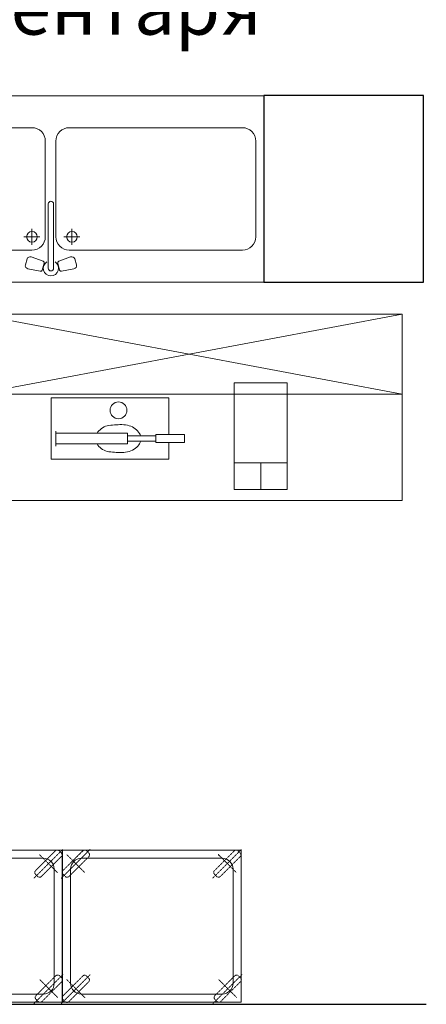
# Model space of a CAD drawing. Units: millimetres. Extents: x -27418 to 170203, y -353759 to 149424.
# Drawn here: x 22671 to 24196, y 19388 to 23083 of the extents above; entities that cross this region are included whole.
import ezdxf

# ---------------------------------------------------------------- set-up
doc = ezdxf.new("R2010")
doc.units = ezdxf.units.MM
doc.linetypes.add('HIDDEN2', pattern=[0.1875, 0.125, -0.0625])
for name, color, linetype, lineweight in [('20 вспомогательная', 140, 'Continuous', 25), ('teh. oborud', 7, 'Continuous', 0), ('Формат', 7, 'Continuous', 30)]:
    doc.layers.add(name, color=color, linetype=linetype, lineweight=lineweight)
doc.styles.add('GOST-2.304_Type-B', font='txt')

# ---------------------------------------------------------------- blocks, each defined once
blk = doc.blocks.new('546456')
at = {"layer": 'teh. oborud', "color": 6}
for p, q in [((282066.5, -366394.9), (282066.5, -366454.9)), ((282036.5, -366424.9), (282096.5, -366424.9)), ((282066.5, -366545.2), (282066.5, -366605.2)), ((282036.5, -366575.2), (282096.5, -366575.2))]:
    blk.add_line(p, q, dxfattribs=at)
blk.add_lwpolyline([(281896.5, -367305.2), (281896.5, -365705.2), (282596.5, -365705.2), (282596.5, -367305.2), (281896.5, -367305.2)], dxfattribs=at)
for points in [[(282426.5, -366485.2), (282066.5, -366485.2, -0.414214), (282016.5, -366435.2), (282016.5, -365785.2, -0.414214), (282066.5, -365735.2), (282426.5, -365735.2, -0.414214), (282476.5, -365785.2), (282476.5, -366435.2, -0.414214)], [(281967.8, -366478.6), (281941.6, -366471.2, -0.391257), (281937.3, -366464.3), (281946.6, -366417.6, -0.437549), (281961.7, -366408.4), (281983.5, -366414.6, -0.436741), (281991.5, -366430.3), (281975.1, -366474.9, -0.39204)], [(281967.8, -366529.5), (281941.6, -366536.9, 0.391257), (281937.3, -366543.9), (281946.6, -366590.5, 0.437549), (281961.7, -366599.7), (281983.5, -366593.6, 0.436741), (281991.5, -366577.9), (281975.1, -366533.2, 0.39204)], [(282426.5, -367275.2), (282066.5, -367275.2, -0.414214), (282016.5, -367225.2), (282016.5, -366575.2, -0.414214), (282066.5, -366525.2), (282426.5, -366525.2, -0.414214), (282476.5, -366575.2), (282476.5, -367225.2, -0.414214)]]:
    blk.add_lwpolyline(points, format="xyb", close=True, dxfattribs=at)
blk.add_lwpolyline([(281948.7, -366494.1), (282190.4, -366494.1, -1), (282190.4, -366514.1), (281948.7, -366514.1)], format="xyb", dxfattribs=at)
for centre in [(282066.5, -366424.9), (282066.5, -366575.2)]:
    blk.add_circle(centre, 20, dxfattribs=at)
for radius, start, end in [(28.5, 32.9661, 328.0337), (9.99, 90, 270)]:
    blk.add_arc((281948.7, -366504.1), radius, start, end, dxfattribs=at)
blk = doc.blocks.new('22404230')
at = {"layer": 'teh. oborud', "color": 6, "linetype": 'HIDDEN2'}
for p, q in [((0, 0), (108.2, -108.2)), ((89, -21.4), (20.7, -89.6)), ((570, -0.6), (678.2, -108.8)), ((659, -22), (590.7, -90.3)), ((0, -470), (108.2, -578.2)), ((568.5, -470), (676.7, -578.2)), ((89, -491.4), (20.7, -559.6)), ((657.4, -491.4), (589.1, -559.6))]:
    blk.add_line(p, q, dxfattribs=at)
for points in [[(81.3, -103.3), (7, -29.1, -0.414214), (7, -14.9), (14.9, -7, -0.414214), (29.1, -7), (103.3, -81.3, -0.414214), (103.3, -95.4), (95.4, -103.3, -0.414214)], [(651.3, -103.9), (577, -29.7, -0.414214), (577, -15.5), (584.9, -7.6, -0.414214), (599.1, -7.6), (673.3, -81.9, -0.414214), (673.3, -96), (665.4, -103.9, -0.414214)], [(81.3, -573.3), (7, -499.1, -0.414214), (7, -484.9), (14.9, -477, -0.414214), (29.1, -477), (103.3, -551.3, -0.414214), (103.3, -565.4), (95.4, -573.3, -0.414214)], [(649.7, -573.3), (575.5, -499.1, -0.414214), (575.5, -484.9), (583.4, -477, -0.414214), (597.5, -477), (671.8, -551.3, -0.414214), (671.8, -565.4), (663.9, -573.3, -0.414214)]]:
    blk.add_lwpolyline(points, format="xyb", close=True, dxfattribs=at)
at = {"layer": 'teh. oborud', "color": 6}
blk.add_lwpolyline([(5.2, -5.2), (5.2, -575.2), (675.2, -575.2), (675.2, -5.2)], close=True, dxfattribs=at)
blk.add_lwpolyline([(35.2, -75.2), (35.2, -505.2, 0.414214), (75.2, -545.2), (605.2, -545.2, 0.414214), (645.2, -505.2), (645.2, -75.2, 0.414214), (605.2, -35.2), (75.2, -35.2, 0.414214)], format="xyb", close=True, dxfattribs=at)
blk = doc.blocks.new('04007627')
at = {"layer": 'teh. oborud', "color": 6}
for p, q in [((49.5, -16.5), (105.4, -16.5)), ((57.4, -286.1), (57.4, -16.5)), ((97.4, -286.1), (97.4, -16.5)), ((57.4, -286.1), (97.4, -286.1)), ((67.4, -392.8), (67.4, -286.1)), ((87.4, -392.8), (87.4, -286.1)), ((62.4, -500), (62.4, -392.8)), ((62.4, -392.8), (92.4, -392.8)), ((92.4, -500), (92.4, -392.8)), ((0, -441.1), (62.4, -441.1)), ((92.4, -441.1), (230, -441.1)), ((62.4, -500), (92.4, -500))]:
    blk.add_line(p, q, dxfattribs=at)
blk.add_lwpolyline([(230, -441.1), (230, 0), (0, 0), (0, -441.1)], dxfattribs=at)
for points in [[(25, -264.6, -0.038311), (29.2, -209.7, -0.084731), (40.4, -187.4, -0.102122), (57.4, -172, -0.102122)], [(97.4, -172, -0.102122), (114.5, -187.4, -0.084731), (125.7, -209.7, -0.038311), (129.9, -264.6)], [(25, -264.6, 0.073953), (29.2, -292.8, 0.090322), (41.3, -316.4, 0.106353)], [(87.4, -334.7, 0.063702), (96.6, -331, 0.106353), (114.5, -315.1, 0.084731), (125.7, -292.8, 0.073953), (129.9, -264.6)], [(41.4, -316.4, 0.099034), (58.3, -331, 0.063702), (67.4, -334.7, 0.063702)]]:
    blk.add_lwpolyline(points, format="xyb", dxfattribs=at)
blk.add_circle((183.5, -252.4), 31.5, dxfattribs=at)
blk = doc.blocks.new('A$C7D14196F')
at = {"layer": 'teh. oborud', "color": 6, "flags": 128}
blk.add_lwpolyline([(0, 200), (0, 0), (400, 0), (400, 200), (0, 200), (400, 200), (300, 200), (300, 0), (300, 100), (400, 100)], dxfattribs=at)

msp = doc.modelspace()

# ---------------------------------------------------------------- linework, layer by layer
at = {"layer": '20 вспомогательная'}
msp.add_line((18336.176, 19388.026), (24196.176, 19388.026), dxfattribs=at)
at = {"layer": 'teh. oborud', "color": 6, "lineweight": -2}
msp.add_lwpolyline([(23586.176, 22798.026), (23586.176, 22098.026), (24186.176, 22098.026), (24186.176, 22798.026), (23586.176, 22798.026)], close=True, dxfattribs=at)
at = {"layer": 'teh. oborud', "color": 6}
for points in [[(24106.176, 21278.397), (22506.176, 21278.397), (22506.176, 21978.026), (24106.176, 21978.026), (24106.176, 21278.397)], [(22506.176, 21678.185), (24106.176, 21678.185), (24106.176, 21978.026), (22506.176, 21978.026), (22506.176, 21678.185), (24106.176, 21978.026), (24106.176, 21678.185), (22506.176, 21978.026)]]:
    msp.add_lwpolyline(points, dxfattribs=at)

# ---------------------------------------------------------------- block references
at = {"layer": 'teh. oborud', "color": 6, "lineweight": -2, "xscale": -0.9994699999806471, "yscale": 0.9994699999806471, "zscale": 0.9994700000000001, "rotation": 270}
msp.add_blockref('546456', (389097.578, -259649.08), dxfattribs=at)
at = {"layer": 'teh. oborud', "lineweight": 0, "xscale": 0.9994699999997465, "yscale": 0.9994699999997465, "zscale": 0.9994699999997465, "rotation": 270}
msp.add_blockref('A$C7D14196F', (23474.839, 21719.987), dxfattribs=at)
at = {"layer": 'teh. oborud', "color": 6, "lineweight": 0, "xscale": 0.9994699999999999, "yscale": 0.9994699999999999, "zscale": 0.9994699999999999, "rotation": 90.00624157561852}
msp.add_blockref('04007627', (22789.325, 21433.654), dxfattribs=at)
at = {"layer": 'teh. oborud', "lineweight": -2, "xscale": -0.999469999995199, "yscale": 0.999469999995199, "zscale": 0.9994700000000001, "rotation": 180}
for p in [(22155.222, 19391.077), (22826.372, 19391.077)]:
    msp.add_blockref('22404230', p, dxfattribs=at)

# ---------------------------------------------------------------- texts
at = {"layer": 'Формат', "insert": (22138.166, 23267.666), "char_height": 200, "attachment_point": 4, "style": 'GOST-2.304_Type-B'}
msp.add_mtext('Моечная\\Pинвентаря', dxfattribs=at)

doc.saveas('drawing.dxf')
